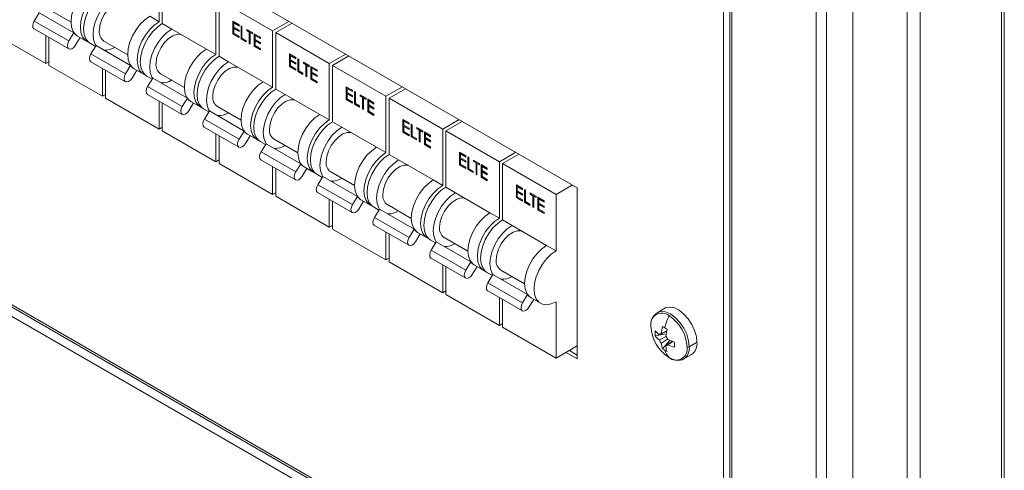
# Model space of a CAD drawing. Units: millimetres. Extents: x 63 to 6123, y 73 to 3057.
# Drawn here: x 1814 to 1998, y 698 to 783 of the extents above; entities that cross this region are included whole.
import ezdxf

# ---------------------------------------------------------------- set-up
doc = ezdxf.new("R2010")
doc.units = ezdxf.units.MM
doc.header["$LTSCALE"] = 2

msp = doc.modelspace()

# ---------------------------------------------------------------- linework, layer by layer
at = {"color": 7, "linetype": 'Continuous', "lineweight": 18}
for p, q in [((1997.46, 427.43), (1997.46, 934.36)), ((1997.97, 428.14), (1997.97, 935.08)), ((1946.63, 918.31), (1946.63, 380.75)), ((1947.02, 380.21), (1947.02, 917.76)), ((1979.78, 432.26), (1979.78, 911.98)), ((1982.26, 911.98), (1982.26, 432.26)), ((1969.65, 911.51), (1969.65, 373.95)), ((1962.81, 908.65), (1962.81, 371.09)), ((1964.7, 908.65), (1964.7, 371.09)), ((1918.09, 751.08), (1661.17, 899.4)), ((1945.14, 652.52), (1634.13, 832.07)), ((1634.4, 831.46), (1945.41, 651.91)), ((1634.13, 829.89), (1945.14, 650.35)), ((1839.9, 792.69), (1839.9, 782.14)), ((1840.48, 792.35), (1840.48, 781.8)), ((1850.5, 786.56), (1850.5, 776.02)), ((1818.96, 784.65), (1823.4, 782.09)), ((1851.09, 786.22), (1861.11, 780.44)), ((1851.09, 786.22), (1851.09, 775.68)), ((1945.43, 785.93), (1945.43, 652.69)), ((1816.53, 782.28), (1817.47, 783.82)), ((1817.47, 783.82), (1823.95, 780.07)), ((1838.13, 783.16), (1839.9, 782.14)), ((1816.53, 782.28), (1823.01, 778.54)), ((1840.48, 781.8), (1842.25, 780.78)), ((1853.66, 782.23), (1854.83, 781.56)), ((1853.66, 779.85), (1853.66, 782.23)), ((1853.72, 779.89), (1853.72, 782.2)), ((1853.91, 781.92), (1853.85, 781.88)), ((1853.85, 781.88), (1853.85, 781.15)), ((1854.83, 781.32), (1853.85, 781.88)), ((1853.85, 781.15), (1854.83, 780.58)), ((1853.91, 780.94), (1853.85, 780.9)), ((1853.85, 780.9), (1853.85, 779.99)), ((1854.83, 780.34), (1853.85, 780.9)), ((1854.83, 781.39), (1853.91, 781.92)), ((1854.83, 780.41), (1853.91, 780.94)), ((1854.83, 781.56), (1854.83, 781.32)), ((1855.2, 781.35), (1855.38, 781.24)), ((1855.2, 778.97), (1855.2, 781.35)), ((1855.26, 779), (1855.26, 781.31)), ((1855.38, 781.24), (1855.38, 779.1)), ((1864.17, 782.21), (1861.11, 780.44)), ((1864.76, 781.87), (1861.7, 780.1)), ((1808.66, 780.1), (1818.68, 774.31)), ((1816.5, 780.79), (1822.98, 777.05)), ((1818.68, 779.53), (1818.68, 774.31)), ((1819.27, 779.19), (1819.27, 773.97)), ((1823.01, 778.54), (1823.95, 780.07)), ((1825.1, 779.18), (1824.2, 777.72)), ((1824.6, 779.47), (1826.37, 778.45)), ((1842.25, 780.78), (1848.73, 777.04)), ((1853.72, 779.89), (1853.66, 779.85)), ((1854.83, 779.18), (1853.66, 779.85)), ((1854.83, 779.25), (1853.72, 779.89)), ((1853.85, 779.99), (1854.83, 779.42)), ((1854.83, 780.58), (1854.83, 780.34)), ((1854.83, 779.42), (1854.83, 779.18)), ((1855.38, 779.1), (1856.18, 778.65)), ((1856.28, 780.72), (1857.37, 780.1)), ((1856.28, 780.48), (1856.28, 780.72)), ((1856.34, 780.51), (1856.28, 780.48)), ((1856.73, 780.22), (1856.28, 780.48)), ((1856.34, 780.51), (1856.34, 780.69)), ((1856.79, 780.25), (1856.34, 780.51)), ((1856.79, 780.25), (1856.73, 780.22)), ((1856.73, 778.08), (1856.73, 780.22)), ((1856.79, 778.11), (1856.79, 780.25)), ((1856.98, 780.15), (1856.92, 780.11)), ((1856.92, 780.11), (1856.92, 777.97)), ((1857.37, 779.85), (1856.92, 780.11)), ((1857.37, 779.92), (1856.98, 780.15)), ((1857.37, 780.1), (1857.37, 779.85)), ((1857.68, 779.91), (1858.85, 779.24)), ((1857.68, 777.53), (1857.68, 779.91)), ((1857.74, 777.57), (1857.74, 779.88)), ((1857.93, 779.6), (1857.87, 779.56)), ((1857.87, 779.56), (1857.87, 778.83)), ((1858.85, 779), (1857.87, 779.56)), ((1858.85, 779.07), (1857.93, 779.6)), ((1858.85, 779.24), (1858.85, 779)), ((1861.11, 780.44), (1861.11, 769.89)), ((1861.7, 780.1), (1871.72, 774.32)), ((1861.7, 780.1), (1861.7, 769.55)), ((1826.96, 778.11), (1827.97, 777.52)), ((1827.14, 776.16), (1828.08, 777.69)), ((1828.08, 777.69), (1834.56, 773.95)), ((1829.56, 778.53), (1834, 775.97)), ((1855.26, 779), (1855.2, 778.97)), ((1856.18, 778.4), (1855.2, 778.97)), ((1856.18, 778.47), (1855.26, 779)), ((1856.18, 778.65), (1856.18, 778.4)), ((1856.79, 778.11), (1856.73, 778.08)), ((1856.92, 777.97), (1856.73, 778.08)), ((1856.92, 778.04), (1856.79, 778.11)), ((1857.74, 777.57), (1857.68, 777.53)), ((1858.85, 776.86), (1857.68, 777.53)), ((1858.85, 776.93), (1857.74, 777.57)), ((1857.87, 778.83), (1858.85, 778.26)), ((1857.93, 778.62), (1857.87, 778.58)), ((1857.87, 778.58), (1857.87, 777.67)), ((1858.85, 778.02), (1857.87, 778.58)), ((1857.87, 777.67), (1858.85, 777.1)), ((1858.85, 778.09), (1857.93, 778.62)), ((1858.85, 778.26), (1858.85, 778.02)), ((1827.14, 776.16), (1833.62, 772.41)), ((1829.88, 776.82), (1829.88, 776.65)), ((1848.73, 777.04), (1850.5, 776.02)), ((1851.09, 775.68), (1852.86, 774.66)), ((1858.85, 777.1), (1858.85, 776.86)), ((1864.27, 776.11), (1865.43, 775.44)), ((1864.27, 773.73), (1864.27, 776.11)), ((1864.33, 773.76), (1864.33, 776.08)), ((1864.51, 775.79), (1864.46, 775.76)), ((1864.46, 775.76), (1864.46, 775.03)), ((1865.43, 775.19), (1864.46, 775.76)), ((1865.43, 775.26), (1864.51, 775.79)), ((1865.43, 775.44), (1865.43, 775.19)), ((1874.78, 776.09), (1871.72, 774.32)), ((1875.37, 775.75), (1872.3, 773.98)), ((1819.27, 774.65), (1818.68, 774.31)), ((1819.27, 773.97), (1829.29, 768.19)), ((1827.11, 774.67), (1833.59, 770.92)), ((1833.62, 772.41), (1834.56, 773.95)), ((1852.86, 774.66), (1859.34, 770.91)), ((1864.33, 773.76), (1864.27, 773.73)), ((1865.43, 773.06), (1864.27, 773.73)), ((1865.43, 773.12), (1864.33, 773.76)), ((1864.46, 775.03), (1865.43, 774.46)), ((1864.51, 774.82), (1864.46, 774.78)), ((1864.46, 774.78), (1864.46, 773.87)), ((1865.43, 774.22), (1864.46, 774.78)), ((1864.46, 773.87), (1865.43, 773.3)), ((1865.43, 774.29), (1864.51, 774.82)), ((1865.43, 774.46), (1865.43, 774.22)), ((1865.8, 775.22), (1865.99, 775.12)), ((1865.8, 772.84), (1865.8, 775.22)), ((1865.86, 772.88), (1865.86, 775.19)), ((1865.99, 775.12), (1865.99, 772.98)), ((1866.89, 774.6), (1867.97, 773.97)), ((1866.89, 774.35), (1866.89, 774.6)), ((1866.95, 774.39), (1866.89, 774.35)), ((1867.34, 774.1), (1866.89, 774.35)), ((1866.95, 774.39), (1866.95, 774.56)), ((1867.4, 774.13), (1866.95, 774.39)), ((1867.4, 774.13), (1867.34, 774.1)), ((1867.34, 771.96), (1867.34, 774.1)), ((1867.4, 771.99), (1867.4, 774.13)), ((1867.58, 774.02), (1867.52, 773.99)), ((1867.52, 773.99), (1867.52, 771.85)), ((1867.97, 773.73), (1867.52, 773.99)), ((1867.97, 773.8), (1867.58, 774.02)), ((1867.97, 773.97), (1867.97, 773.73)), ((1868.29, 773.79), (1869.45, 773.12)), ((1868.29, 771.41), (1868.29, 773.79)), ((1868.35, 771.44), (1868.35, 773.76)), ((1871.72, 774.32), (1871.72, 763.77)), ((1872.3, 773.98), (1882.32, 768.2)), ((1872.3, 773.98), (1872.3, 763.43)), ((1829.29, 773.41), (1829.29, 768.19)), ((1829.88, 773.07), (1829.88, 767.85)), ((1835.71, 773.06), (1834.81, 771.6)), ((1835.21, 773.35), (1836.98, 772.33)), ((1837.57, 771.99), (1838.58, 771.4)), ((1840.17, 772.41), (1844.61, 769.84)), ((1865.43, 773.3), (1865.43, 773.06)), ((1865.86, 772.88), (1865.8, 772.84)), ((1866.78, 772.28), (1865.8, 772.84)), ((1866.78, 772.35), (1865.86, 772.88)), ((1865.99, 772.98), (1866.78, 772.52)), ((1866.78, 772.52), (1866.78, 772.28)), ((1867.4, 771.99), (1867.34, 771.96)), ((1867.52, 771.85), (1867.34, 771.96)), ((1867.52, 771.92), (1867.4, 771.99)), ((1868.53, 773.47), (1868.47, 773.44)), ((1868.47, 773.44), (1868.47, 772.71)), ((1869.45, 772.87), (1868.47, 773.44)), ((1868.47, 772.71), (1869.45, 772.14)), ((1868.53, 772.5), (1868.47, 772.46)), ((1868.47, 772.46), (1868.47, 771.55)), ((1869.45, 771.9), (1868.47, 772.46)), ((1869.45, 772.94), (1868.53, 773.47)), ((1869.45, 771.96), (1868.53, 772.5)), ((1869.45, 773.12), (1869.45, 772.87)), ((1869.45, 772.14), (1869.45, 771.9)), ((1837.74, 770.03), (1838.68, 771.57)), ((1837.74, 770.03), (1844.22, 766.29)), ((1838.68, 771.57), (1845.16, 767.83)), ((1840.48, 770.69), (1840.48, 770.53)), ((1859.34, 770.91), (1861.11, 769.89)), ((1868.35, 771.44), (1868.29, 771.41)), ((1869.45, 770.74), (1868.29, 771.41)), ((1869.45, 770.8), (1868.35, 771.44)), ((1868.47, 771.55), (1869.45, 770.98)), ((1869.45, 770.98), (1869.45, 770.74)), ((1874.88, 769.99), (1876.04, 769.32)), ((1874.88, 767.61), (1874.88, 769.99)), ((1874.94, 767.64), (1874.94, 769.95)), ((1885.39, 769.96), (1882.32, 768.2)), ((1829.88, 768.53), (1829.29, 768.19)), ((1837.71, 768.54), (1844.2, 764.8)), ((1861.7, 769.55), (1863.47, 768.53)), ((1863.47, 768.53), (1869.95, 764.79)), ((1875.12, 769.67), (1875.06, 769.64)), ((1875.06, 769.64), (1875.06, 768.9)), ((1876.04, 769.07), (1875.06, 769.64)), ((1875.06, 768.9), (1876.04, 768.34)), ((1875.12, 768.69), (1875.06, 768.66)), ((1875.06, 768.66), (1875.06, 767.74)), ((1876.04, 768.09), (1875.06, 768.66)), ((1876.04, 769.14), (1875.12, 769.67)), ((1876.04, 768.16), (1875.12, 768.69)), ((1876.04, 769.32), (1876.04, 769.07)), ((1876.04, 768.34), (1876.04, 768.09)), ((1876.41, 769.1), (1876.6, 768.99)), ((1876.41, 766.72), (1876.41, 769.1)), ((1876.47, 766.75), (1876.47, 769.07)), ((1876.6, 768.99), (1876.6, 766.86)), ((1877.5, 768.48), (1878.58, 767.85)), ((1877.5, 768.23), (1877.5, 768.48)), ((1877.55, 768.27), (1877.5, 768.23)), ((1877.94, 767.97), (1877.5, 768.23)), ((1877.55, 768.27), (1877.55, 768.44)), ((1878, 768.01), (1877.55, 768.27)), ((1878, 768.01), (1877.94, 767.97)), ((1878, 765.87), (1878, 768.01)), ((1882.32, 768.2), (1882.32, 757.65)), ((1885.98, 769.62), (1882.91, 767.86)), ((1829.88, 767.85), (1839.9, 762.07)), ((1839.9, 767.28), (1839.9, 762.07)), ((1840.48, 766.94), (1840.48, 761.73)), ((1844.22, 766.29), (1845.16, 767.83)), ((1846.31, 766.94), (1845.42, 765.47)), ((1845.82, 767.22), (1847.59, 766.2)), ((1850.78, 766.29), (1855.22, 763.72)), ((1874.94, 767.64), (1874.88, 767.61)), ((1876.04, 766.93), (1874.88, 767.61)), ((1876.04, 767), (1874.94, 767.64)), ((1875.06, 767.74), (1876.04, 767.18)), ((1876.04, 767.18), (1876.04, 766.93)), ((1876.47, 766.75), (1876.41, 766.72)), ((1877.39, 766.16), (1876.41, 766.72)), ((1877.39, 766.22), (1876.47, 766.75)), ((1876.6, 766.86), (1877.39, 766.4)), ((1877.39, 766.4), (1877.39, 766.16)), ((1877.94, 765.83), (1877.94, 767.97)), ((1878.19, 767.9), (1878.13, 767.87)), ((1878.13, 767.87), (1878.13, 765.73)), ((1878.58, 767.61), (1878.13, 767.87)), ((1878.58, 767.67), (1878.19, 767.9)), ((1878.58, 767.85), (1878.58, 767.61)), ((1878.9, 767.67), (1880.06, 767)), ((1878.9, 765.29), (1878.9, 767.67)), ((1878.96, 765.32), (1878.96, 767.63)), ((1879.14, 767.35), (1879.08, 767.32)), ((1879.08, 767.32), (1879.08, 766.58)), ((1880.06, 766.75), (1879.08, 767.32)), ((1879.08, 766.58), (1880.06, 766.02)), ((1879.14, 766.37), (1879.08, 766.34)), ((1879.08, 766.34), (1879.08, 765.42)), ((1880.06, 765.77), (1879.08, 766.34)), ((1880.06, 766.82), (1879.14, 767.35)), ((1880.06, 765.84), (1879.14, 766.37)), ((1880.06, 767), (1880.06, 766.75)), ((1882.91, 767.86), (1892.93, 762.07)), ((1882.91, 767.86), (1882.91, 757.31)), ((1848.17, 765.86), (1849.19, 765.28)), ((1848.35, 763.91), (1849.29, 765.45)), ((1849.29, 765.45), (1855.77, 761.7)), ((1851.09, 764.57), (1851.09, 764.41)), ((1869.95, 764.79), (1871.72, 763.77)), ((1878, 765.87), (1877.94, 765.83)), ((1878.13, 765.73), (1877.94, 765.83)), ((1878.13, 765.8), (1878, 765.87)), ((1878.96, 765.32), (1878.9, 765.29)), ((1880.06, 764.61), (1878.9, 765.29)), ((1880.06, 764.68), (1878.96, 765.32)), ((1879.08, 765.42), (1880.06, 764.86)), ((1880.06, 766.02), (1880.06, 765.77)), ((1880.06, 764.86), (1880.06, 764.61)), ((1848.35, 763.91), (1854.83, 760.17)), ((1872.3, 763.43), (1874.07, 762.41)), ((1885.48, 763.86), (1886.65, 763.19)), ((1885.48, 761.48), (1885.48, 763.86)), ((1885.54, 761.52), (1885.54, 763.83)), ((1885.73, 763.55), (1885.67, 763.51)), ((1885.67, 763.51), (1885.67, 762.78)), ((1886.65, 762.95), (1885.67, 763.51)), ((1885.67, 762.78), (1886.65, 762.22)), ((1885.73, 762.57), (1885.67, 762.54)), ((1885.67, 762.54), (1885.67, 761.62)), ((1886.65, 761.97), (1885.67, 762.54)), ((1886.65, 763.02), (1885.73, 763.55)), ((1886.65, 762.04), (1885.73, 762.57)), ((1886.65, 763.19), (1886.65, 762.95)), ((1887.02, 762.98), (1887.2, 762.87)), ((1887.02, 760.6), (1887.02, 762.98)), ((1887.08, 760.63), (1887.08, 762.94)), ((1887.2, 762.87), (1887.2, 760.73)), ((1895.99, 763.84), (1892.93, 762.07)), ((1896.58, 763.5), (1893.52, 761.73)), ((1840.48, 762.41), (1839.9, 762.07)), ((1840.48, 761.73), (1850.5, 755.94)), ((1848.32, 762.42), (1854.8, 758.68)), ((1850.5, 761.16), (1850.5, 755.94)), ((1851.09, 760.82), (1851.09, 755.6)), ((1854.83, 760.17), (1855.77, 761.7)), ((1856.92, 760.81), (1856.02, 759.35)), ((1856.42, 761.1), (1858.19, 760.08)), ((1874.07, 762.41), (1880.55, 758.67)), ((1885.54, 761.52), (1885.48, 761.48)), ((1886.65, 760.81), (1885.48, 761.48)), ((1886.65, 760.88), (1885.54, 761.52)), ((1885.67, 761.62), (1886.65, 761.05)), ((1886.65, 762.22), (1886.65, 761.97)), ((1886.65, 761.05), (1886.65, 760.81)), ((1887.2, 760.73), (1888, 760.28)), ((1888.1, 762.35), (1889.19, 761.73)), ((1888.1, 762.11), (1888.1, 762.35)), ((1888.16, 762.14), (1888.1, 762.11)), ((1888.55, 761.85), (1888.1, 762.11)), ((1888.16, 762.14), (1888.16, 762.32)), ((1888.61, 761.88), (1888.16, 762.14)), ((1888.61, 761.88), (1888.55, 761.85)), ((1888.55, 759.71), (1888.55, 761.85)), ((1888.61, 759.75), (1888.61, 761.88)), ((1888.8, 761.78), (1888.74, 761.74)), ((1888.74, 761.74), (1888.74, 759.6)), ((1889.19, 761.48), (1888.74, 761.74)), ((1889.19, 761.55), (1888.8, 761.78)), ((1889.19, 761.73), (1889.19, 761.48)), ((1889.5, 761.54), (1890.67, 760.87)), ((1889.5, 759.16), (1889.5, 761.54)), ((1889.56, 759.2), (1889.56, 761.51)), ((1889.75, 761.23), (1889.69, 761.19)), ((1889.69, 761.19), (1889.69, 760.46)), ((1890.67, 760.63), (1889.69, 761.19)), ((1890.67, 760.7), (1889.75, 761.23)), ((1890.67, 760.87), (1890.67, 760.63)), ((1892.93, 762.07), (1892.93, 751.53)), ((1893.52, 761.73), (1903.53, 755.95)), ((1893.52, 761.73), (1893.52, 751.19)), ((1858.78, 759.74), (1859.79, 759.16)), ((1858.96, 757.79), (1859.9, 759.32)), ((1859.9, 759.32), (1866.38, 755.58)), ((1861.38, 760.16), (1865.82, 757.6)), ((1887.08, 760.63), (1887.02, 760.6)), ((1888, 760.03), (1887.02, 760.6)), ((1888, 760.1), (1887.08, 760.63)), ((1888, 760.28), (1888, 760.03)), ((1888.61, 759.75), (1888.55, 759.71)), ((1888.74, 759.6), (1888.55, 759.71)), ((1888.74, 759.67), (1888.61, 759.75)), ((1889.56, 759.2), (1889.5, 759.16)), ((1890.67, 758.49), (1889.5, 759.16)), ((1890.67, 758.56), (1889.56, 759.2)), ((1889.69, 760.46), (1890.67, 759.9)), ((1889.75, 760.25), (1889.69, 760.22)), ((1889.69, 760.22), (1889.69, 759.3)), ((1890.67, 759.65), (1889.69, 760.22)), ((1889.69, 759.3), (1890.67, 758.73)), ((1890.67, 759.72), (1889.75, 760.25)), ((1890.67, 759.9), (1890.67, 759.65)), ((1858.96, 757.79), (1865.44, 754.05)), ((1861.7, 758.45), (1861.7, 758.28)), ((1880.55, 758.67), (1882.32, 757.65)), ((1882.91, 757.31), (1884.68, 756.29)), ((1890.67, 758.73), (1890.67, 758.49)), ((1896.09, 757.74), (1897.25, 757.07)), ((1896.09, 755.36), (1896.09, 757.74)), ((1896.15, 755.39), (1896.15, 757.71)), ((1896.33, 757.42), (1896.28, 757.39)), ((1896.28, 757.39), (1896.28, 756.66)), ((1897.25, 756.82), (1896.28, 757.39)), ((1897.25, 756.89), (1896.33, 757.42)), ((1897.25, 757.07), (1897.25, 756.82)), ((1906.6, 757.72), (1903.53, 755.95)), ((1907.19, 757.38), (1904.12, 755.61)), ((1851.09, 756.28), (1850.5, 755.94)), ((1851.09, 755.6), (1861.11, 749.82)), ((1858.93, 756.3), (1865.41, 752.55)), ((1865.44, 754.05), (1866.38, 755.58)), ((1884.68, 756.29), (1891.16, 752.55)), ((1896.15, 755.39), (1896.09, 755.36)), ((1897.25, 754.69), (1896.09, 755.36)), ((1897.25, 754.76), (1896.15, 755.39)), ((1896.28, 756.66), (1897.25, 756.09)), ((1896.33, 756.45), (1896.28, 756.41)), ((1896.28, 756.41), (1896.28, 755.5)), ((1897.25, 755.85), (1896.28, 756.41)), ((1896.28, 755.5), (1897.25, 754.93)), ((1897.25, 755.92), (1896.33, 756.45)), ((1897.25, 756.09), (1897.25, 755.85)), ((1897.62, 756.86), (1897.81, 756.75)), ((1897.62, 754.47), (1897.62, 756.86)), ((1897.68, 754.51), (1897.68, 756.82)), ((1897.81, 756.75), (1897.81, 754.61)), ((1898.71, 756.23), (1899.79, 755.6)), ((1898.71, 755.99), (1898.71, 756.23)), ((1898.77, 756.02), (1898.71, 755.99)), ((1899.16, 755.73), (1898.71, 755.99)), ((1898.77, 756.02), (1898.77, 756.2)), ((1899.22, 755.76), (1898.77, 756.02)), ((1899.22, 755.76), (1899.16, 755.73)), ((1899.16, 753.59), (1899.16, 755.73)), ((1899.22, 753.62), (1899.22, 755.76)), ((1899.4, 755.65), (1899.34, 755.62)), ((1899.34, 755.62), (1899.34, 753.48)), ((1899.79, 755.36), (1899.34, 755.62)), ((1899.79, 755.43), (1899.4, 755.65)), ((1899.79, 755.6), (1899.79, 755.36)), ((1900.11, 755.42), (1901.27, 754.75)), ((1900.11, 753.04), (1900.11, 755.42)), ((1900.17, 753.07), (1900.17, 755.39)), ((1903.53, 755.95), (1903.53, 745.4)), ((1904.12, 755.61), (1914.14, 749.83)), ((1904.12, 755.61), (1904.12, 745.06)), ((1861.11, 755.04), (1861.11, 749.82)), ((1861.7, 754.7), (1861.7, 749.48)), ((1867.53, 754.69), (1866.63, 753.23)), ((1867.03, 754.98), (1868.8, 753.96)), ((1869.39, 753.62), (1870.4, 753.03)), ((1871.99, 754.04), (1876.43, 751.48)), ((1897.25, 754.93), (1897.25, 754.69)), ((1897.68, 754.51), (1897.62, 754.47)), ((1898.6, 753.91), (1897.62, 754.47)), ((1898.6, 753.98), (1897.68, 754.51)), ((1897.81, 754.61), (1898.6, 754.15)), ((1898.6, 754.15), (1898.6, 753.91)), ((1899.22, 753.62), (1899.16, 753.59)), ((1899.34, 753.48), (1899.16, 753.59)), ((1899.34, 753.55), (1899.22, 753.62)), ((1900.35, 755.1), (1900.29, 755.07)), ((1900.29, 755.07), (1900.29, 754.34)), ((1901.27, 754.5), (1900.29, 755.07)), ((1900.29, 754.34), (1901.27, 753.77)), ((1900.35, 754.13), (1900.29, 754.09)), ((1900.29, 754.09), (1900.29, 753.18)), ((1901.27, 753.53), (1900.29, 754.09)), ((1901.27, 754.57), (1900.35, 755.1)), ((1901.27, 753.6), (1900.35, 754.13)), ((1901.27, 754.75), (1901.27, 754.5)), ((1901.27, 753.77), (1901.27, 753.53)), ((1869.56, 751.66), (1870.5, 753.2)), ((1869.56, 751.66), (1876.04, 747.92)), ((1870.5, 753.2), (1876.98, 749.46)), ((1872.3, 752.32), (1872.3, 752.16)), ((1891.16, 752.55), (1892.93, 751.53)), ((1900.17, 753.07), (1900.11, 753.04)), ((1901.27, 752.37), (1900.11, 753.04)), ((1901.27, 752.44), (1900.17, 753.07)), ((1900.29, 753.18), (1901.27, 752.61)), ((1901.27, 752.61), (1901.27, 752.37)), ((1906.7, 751.62), (1907.86, 750.95)), ((1906.7, 749.24), (1906.7, 751.62)), ((1906.76, 749.27), (1906.76, 751.58)), ((1917.21, 751.6), (1914.14, 749.83)), ((1861.7, 750.16), (1861.11, 749.82)), ((1869.53, 750.17), (1876.02, 746.43)), ((1893.52, 751.19), (1895.29, 750.16)), ((1895.29, 750.16), (1901.77, 746.42)), ((1906.94, 751.3), (1906.88, 751.27)), ((1906.88, 751.27), (1906.88, 750.53)), ((1907.86, 750.7), (1906.88, 751.27)), ((1906.88, 750.53), (1907.86, 749.97)), ((1906.94, 750.32), (1906.88, 750.29)), ((1906.88, 750.29), (1906.88, 749.37)), ((1907.86, 749.72), (1906.88, 750.29)), ((1907.86, 750.77), (1906.94, 751.3)), ((1907.86, 749.79), (1906.94, 750.32)), ((1907.86, 750.95), (1907.86, 750.7)), ((1907.86, 749.97), (1907.86, 749.72)), ((1908.23, 750.73), (1908.42, 750.63)), ((1908.23, 748.35), (1908.23, 750.73)), ((1908.29, 748.38), (1908.29, 750.7)), ((1908.42, 750.63), (1908.42, 748.49)), ((1909.31, 750.11), (1910.4, 749.48)), ((1909.31, 749.86), (1909.31, 750.11)), ((1909.37, 749.9), (1909.31, 749.86)), ((1909.76, 749.6), (1909.31, 749.86)), ((1909.37, 749.9), (1909.37, 750.07)), ((1909.82, 749.64), (1909.37, 749.9)), ((1909.82, 749.64), (1909.76, 749.6)), ((1909.76, 747.47), (1909.76, 749.6)), ((1909.82, 747.5), (1909.82, 749.64)), ((1914.14, 749.83), (1914.14, 739.28)), ((1918.09, 719.1), (1918.09, 751.08)), ((1861.7, 749.48), (1871.72, 743.7)), ((1871.72, 748.91), (1871.72, 743.7)), ((1872.3, 748.57), (1872.3, 743.36)), ((1876.04, 747.92), (1876.98, 749.46)), ((1878.13, 748.57), (1877.24, 747.1)), ((1877.64, 748.85), (1879.41, 747.83)), ((1882.6, 747.92), (1887.04, 745.35)), ((1906.76, 749.27), (1906.7, 749.24)), ((1907.86, 748.56), (1906.7, 749.24)), ((1907.86, 748.63), (1906.76, 749.27)), ((1906.88, 749.37), (1907.86, 748.81)), ((1907.86, 748.81), (1907.86, 748.56)), ((1908.29, 748.38), (1908.23, 748.35)), ((1909.21, 747.79), (1908.23, 748.35)), ((1909.21, 747.85), (1908.29, 748.38)), ((1908.42, 748.49), (1909.21, 748.03)), ((1909.21, 748.03), (1909.21, 747.79)), ((1910.01, 749.53), (1909.95, 749.5)), ((1909.95, 749.5), (1909.95, 747.36)), ((1910.4, 749.24), (1909.95, 749.5)), ((1910.4, 749.3), (1910.01, 749.53)), ((1910.4, 749.48), (1910.4, 749.24)), ((1910.72, 749.3), (1911.88, 748.63)), ((1910.72, 746.92), (1910.72, 749.3)), ((1910.78, 746.95), (1910.78, 749.26)), ((1910.96, 748.98), (1910.9, 748.95)), ((1910.9, 748.95), (1910.9, 748.21)), ((1911.88, 748.38), (1910.9, 748.95)), ((1910.9, 748.21), (1911.88, 747.65)), ((1910.96, 748), (1910.9, 747.97)), ((1910.9, 747.97), (1910.9, 747.05)), ((1911.88, 747.4), (1910.9, 747.97)), ((1911.88, 748.45), (1910.96, 748.98)), ((1911.88, 747.47), (1910.96, 748)), ((1911.88, 748.63), (1911.88, 748.38)), ((1879.99, 747.49), (1881.01, 746.91)), ((1880.17, 745.54), (1881.11, 747.08)), ((1881.11, 747.08), (1887.59, 743.34)), ((1882.91, 746.2), (1882.91, 746.04)), ((1901.77, 746.42), (1903.53, 745.4)), ((1909.82, 747.5), (1909.76, 747.47)), ((1909.95, 747.36), (1909.76, 747.47)), ((1909.95, 747.43), (1909.82, 747.5)), ((1910.78, 746.95), (1910.72, 746.92)), ((1911.88, 746.24), (1910.72, 746.92)), ((1911.88, 746.31), (1910.78, 746.95)), ((1910.9, 747.05), (1911.88, 746.49)), ((1911.88, 747.65), (1911.88, 747.4)), ((1911.88, 746.49), (1911.88, 746.24)), ((1880.17, 745.54), (1886.65, 741.8)), ((1904.12, 745.06), (1905.89, 744.04)), ((1872.3, 744.04), (1871.72, 743.7)), ((1872.3, 743.36), (1882.32, 737.58)), ((1880.14, 744.05), (1886.62, 740.31)), ((1882.32, 742.79), (1882.32, 737.58)), ((1882.91, 742.45), (1882.91, 737.23)), ((1886.65, 741.8), (1887.59, 743.34)), ((1888.74, 742.44), (1887.84, 740.98)), ((1888.24, 742.73), (1890.01, 741.71)), ((1905.89, 744.04), (1912.37, 740.3)), ((1890.6, 741.37), (1891.61, 740.79)), ((1890.78, 739.42), (1891.72, 740.95)), ((1891.72, 740.95), (1898.2, 737.21)), ((1893.2, 741.79), (1897.64, 739.23)), ((1890.78, 739.42), (1897.26, 735.68)), ((1893.52, 740.08), (1893.52, 739.91)), ((1912.37, 740.3), (1914.14, 739.28)), ((1882.91, 737.92), (1882.32, 737.58)), ((1882.91, 737.23), (1892.93, 731.45)), ((1890.75, 737.93), (1897.23, 734.18)), ((1897.26, 735.68), (1898.2, 737.21)), ((1892.93, 736.67), (1892.93, 731.45)), ((1893.52, 736.33), (1893.52, 731.11)), ((1899.35, 736.32), (1898.45, 734.86)), ((1898.85, 736.61), (1900.62, 735.59)), ((1901.21, 735.25), (1902.22, 734.66)), ((1903.81, 735.67), (1908.25, 733.11)), ((1901.38, 733.3), (1902.32, 734.83)), ((1901.38, 733.3), (1907.86, 729.55)), ((1902.32, 734.83), (1908.8, 731.09)), ((1904.12, 733.95), (1904.12, 733.79)), ((1893.52, 731.79), (1892.93, 731.45)), ((1901.35, 731.8), (1907.84, 728.06)), ((1893.52, 731.11), (1903.53, 725.33)), ((1903.53, 730.54), (1903.53, 725.33)), ((1904.12, 730.2), (1904.12, 724.99)), ((1907.86, 729.55), (1908.8, 731.09)), ((1909.95, 730.2), (1909.06, 728.74)), ((1909.46, 730.48), (1911.23, 729.46)), ((1914.14, 729.75), (1914.14, 719.21)), ((1934.45, 728.54), (1933.02, 727.71)), ((1904.12, 725.67), (1903.53, 725.33)), ((1904.12, 724.99), (1914.14, 719.21)), ((1934.83, 724.26), (1933.46, 723.59)), ((1933.83, 723.8), (1934.84, 724.29)), ((1932.66, 723.35), (1934.72, 723.75)), ((1933.46, 722.62), (1934.72, 723.24)), ((1935, 722.77), (1933.83, 721.98)), ((1934.06, 720.92), (1935.44, 722.51)), ((1934.66, 721.5), (1935.93, 722.35)), ((1935.96, 722.34), (1935.03, 721.71)), ((1940.42, 722.13), (1939.05, 721.34)), ((1918.09, 721.48), (1914.14, 719.21)), ((1916.03, 720.29), (1918.09, 719.1)), ((1918.09, 719.78), (1916.62, 720.63)), ((1938.02, 719.05), (1939.45, 719.88))]:
    msp.add_line(p, q, dxfattribs=at)
at = {"color": 7, "linetype": 'Continuous', "lineweight": 18, "flags": 128}
for points in [[(1824.6, 779.47), (1824.3, 779.69), (1823.8, 780.31), (1823.5, 781.14), (1823.4, 782.14), (1823.5, 783.26), (1823.8, 784.44), (1824.3, 785.63), (1824.95, 786.76), (1825.73, 787.78), (1826.6, 788.63), (1827.52, 789.28)], [(1826.68, 778.3), (1826.06, 778.67), (1825.57, 779.29), (1825.27, 780.12), (1825.16, 781.12), (1825.27, 782.24), (1825.57, 783.42), (1826.06, 784.61), (1826.72, 785.74), (1827.5, 786.76), (1828.37, 787.61), (1829.29, 788.26)], [(1826.96, 778.11), (1826.65, 778.33), (1826.16, 778.95), (1825.86, 779.78), (1825.75, 780.78), (1825.86, 781.9), (1826.16, 783.08), (1826.65, 784.27), (1827.31, 785.4), (1828.09, 786.42), (1828.96, 787.27), (1829.88, 787.92)], [(1828.08, 777.69), (1827.93, 777.93), (1827.62, 778.76), (1827.52, 779.76), (1827.62, 780.88), (1827.93, 782.06), (1828.42, 783.25), (1829.07, 784.38), (1829.86, 785.4), (1830.73, 786.25), (1831.65, 786.9)], [(1828.7, 780.44), (1828.81, 781.42), (1829.13, 782.45), (1829.63, 783.47), (1830.29, 784.38), (1831.05, 785.12), (1831.85, 785.65), (1832.63, 785.92), (1833.34, 785.9), (1833.41, 785.88)], [(1835.21, 773.35), (1834.9, 773.57), (1834.41, 774.19), (1834.11, 775.02), (1834, 776.02), (1834.11, 777.14), (1834.41, 778.32), (1834.9, 779.51), (1835.56, 780.64), (1836.34, 781.66), (1837.21, 782.51), (1838.13, 783.16)], [(1816.5, 780.79), (1816.47, 780.81), (1816.29, 781.04), (1816.24, 781.41), (1816.32, 781.84), (1816.53, 782.28)], [(1837.29, 772.18), (1836.67, 772.55), (1836.18, 773.17), (1835.87, 774), (1835.77, 775), (1835.87, 776.12), (1836.18, 777.3), (1836.67, 778.49), (1837.32, 779.62), (1838.11, 780.64), (1838.98, 781.49), (1839.9, 782.14)], [(1837.57, 771.99), (1837.26, 772.21), (1836.77, 772.83), (1836.46, 773.66), (1836.36, 774.66), (1836.46, 775.78), (1836.77, 776.96), (1837.26, 778.15), (1837.91, 779.28), (1838.69, 780.3), (1839.57, 781.15), (1840.48, 781.8)], [(1838.68, 771.57), (1838.54, 771.8), (1838.23, 772.64), (1838.13, 773.64), (1838.23, 774.76), (1838.54, 775.94), (1839.03, 777.12), (1839.68, 778.26), (1840.46, 779.28), (1841.33, 780.13), (1842.25, 780.78)], [(1839.31, 774.32), (1839.42, 775.3), (1839.74, 776.33), (1840.24, 777.34), (1840.9, 778.26), (1841.65, 779), (1842.45, 779.53), (1843.24, 779.79), (1843.95, 779.78), (1844.02, 779.76)], [(1824.2, 777.72), (1823.91, 777.34), (1823.57, 777.09), (1823.23, 776.99), (1822.96, 777.06), (1822.78, 777.3), (1822.72, 777.66), (1822.81, 778.1), (1823.01, 778.54)], [(1827.11, 774.67), (1827.08, 774.68), (1826.9, 774.92), (1826.85, 775.28), (1826.93, 775.72), (1827.14, 776.16)], [(1845.82, 767.22), (1845.51, 767.44), (1845.02, 768.06), (1844.71, 768.89), (1844.61, 769.89), (1844.71, 771.01), (1845.02, 772.2), (1845.51, 773.38), (1846.16, 774.51), (1846.94, 775.53), (1847.82, 776.39), (1848.73, 777.04)], [(1847.9, 766.06), (1847.28, 766.42), (1846.79, 767.04), (1846.48, 767.87), (1846.38, 768.87), (1846.48, 769.99), (1846.79, 771.18), (1847.28, 772.36), (1847.93, 773.49), (1848.71, 774.51), (1849.58, 775.37), (1850.5, 776.02)], [(1848.17, 765.86), (1847.87, 766.08), (1847.37, 766.7), (1847.07, 767.53), (1846.97, 768.53), (1847.07, 769.65), (1847.37, 770.84), (1847.87, 772.02), (1848.52, 773.15), (1849.3, 774.17), (1850.17, 775.03), (1851.09, 775.68)], [(1849.29, 765.45), (1849.14, 765.68), (1848.84, 766.51), (1848.73, 767.51), (1848.84, 768.63), (1849.14, 769.81), (1849.63, 771), (1850.29, 772.13), (1851.07, 773.15), (1851.94, 774.01), (1852.86, 774.66)], [(1849.91, 768.19), (1850.02, 769.17), (1850.34, 770.21), (1850.85, 771.22), (1851.5, 772.13), (1852.26, 772.88), (1853.06, 773.4), (1853.85, 773.67), (1854.56, 773.65), (1854.63, 773.64)], [(1834.81, 771.6), (1834.52, 771.22), (1834.17, 770.96), (1833.84, 770.87), (1833.56, 770.94), (1833.38, 771.18), (1833.33, 771.54), (1833.41, 771.98), (1833.62, 772.41)], [(1837.71, 768.54), (1837.69, 768.56), (1837.51, 768.8), (1837.46, 769.16), (1837.54, 769.59), (1837.74, 770.03)], [(1856.42, 761.1), (1856.12, 761.32), (1855.62, 761.94), (1855.32, 762.77), (1855.22, 763.77), (1855.32, 764.89), (1855.62, 766.07), (1856.12, 767.26), (1856.77, 768.39), (1857.55, 769.41), (1858.42, 770.27), (1859.34, 770.91)], [(1858.5, 759.94), (1857.88, 760.3), (1857.39, 760.92), (1857.09, 761.75), (1856.98, 762.75), (1857.09, 763.87), (1857.39, 765.05), (1857.88, 766.24), (1858.54, 767.37), (1859.32, 768.39), (1860.19, 769.25), (1861.11, 769.89)], [(1858.78, 759.74), (1858.47, 759.96), (1857.98, 760.58), (1857.68, 761.41), (1857.57, 762.41), (1857.68, 763.53), (1857.98, 764.71), (1858.47, 765.9), (1859.13, 767.03), (1859.91, 768.05), (1860.78, 768.9), (1861.7, 769.55)], [(1859.9, 759.32), (1859.75, 759.56), (1859.44, 760.39), (1859.34, 761.39), (1859.44, 762.51), (1859.75, 763.69), (1860.24, 764.88), (1860.89, 766.01), (1861.68, 767.03), (1862.55, 767.88), (1863.47, 768.53)], [(1845.42, 765.47), (1845.12, 765.1), (1844.78, 764.84), (1844.45, 764.74), (1844.17, 764.82), (1843.99, 765.05), (1843.94, 765.42), (1844.02, 765.85), (1844.22, 766.29)], [(1860.52, 762.07), (1860.63, 763.05), (1860.95, 764.09), (1861.45, 765.1), (1862.11, 766.01), (1862.87, 766.76), (1863.67, 767.28), (1864.45, 767.55), (1865.16, 767.53), (1865.23, 767.51)], [(1867.03, 754.98), (1866.72, 755.2), (1866.23, 755.82), (1865.93, 756.65), (1865.82, 757.65), (1865.93, 758.77), (1866.23, 759.95), (1866.72, 761.14), (1867.38, 762.27), (1868.16, 763.29), (1869.03, 764.14), (1869.95, 764.79)], [(1848.32, 762.42), (1848.29, 762.44), (1848.11, 762.67), (1848.06, 763.04), (1848.14, 763.47), (1848.35, 763.91)], [(1869.11, 753.81), (1868.49, 754.18), (1868, 754.8), (1867.69, 755.63), (1867.59, 756.63), (1867.69, 757.75), (1868, 758.93), (1868.49, 760.12), (1869.14, 761.25), (1869.93, 762.27), (1870.8, 763.12), (1871.72, 763.77)], [(1869.39, 753.62), (1869.08, 753.84), (1868.59, 754.46), (1868.28, 755.29), (1868.18, 756.29), (1868.28, 757.41), (1868.59, 758.59), (1869.08, 759.78), (1869.73, 760.91), (1870.51, 761.93), (1871.39, 762.78), (1872.3, 763.43)], [(1870.5, 753.2), (1870.36, 753.44), (1870.05, 754.27), (1869.95, 755.27), (1870.05, 756.39), (1870.36, 757.57), (1870.85, 758.76), (1871.5, 759.89), (1872.28, 760.91), (1873.15, 761.76), (1874.07, 762.41)], [(1871.13, 755.95), (1871.24, 756.93), (1871.55, 757.96), (1872.06, 758.97), (1872.72, 759.89), (1873.47, 760.63), (1874.27, 761.16), (1875.06, 761.42), (1875.77, 761.41), (1875.84, 761.39)], [(1856.02, 759.35), (1855.73, 758.97), (1855.39, 758.72), (1855.05, 758.62), (1854.77, 758.69), (1854.6, 758.93), (1854.54, 759.3), (1854.63, 759.73), (1854.83, 760.17)], [(1858.93, 756.3), (1858.9, 756.31), (1858.72, 756.55), (1858.67, 756.91), (1858.75, 757.35), (1858.96, 757.79)], [(1877.64, 748.85), (1877.33, 749.07), (1876.84, 749.69), (1876.53, 750.52), (1876.43, 751.52), (1876.53, 752.64), (1876.84, 753.83), (1877.33, 755.01), (1877.98, 756.14), (1878.76, 757.16), (1879.64, 758.02), (1880.55, 758.67)], [(1879.71, 747.69), (1879.1, 748.05), (1878.61, 748.67), (1878.3, 749.5), (1878.2, 750.5), (1878.3, 751.62), (1878.61, 752.81), (1879.1, 753.99), (1879.75, 755.12), (1880.53, 756.14), (1881.4, 757), (1882.32, 757.65)], [(1879.99, 747.49), (1879.69, 747.71), (1879.19, 748.33), (1878.89, 749.16), (1878.79, 750.16), (1878.89, 751.28), (1879.19, 752.47), (1879.69, 753.65), (1880.34, 754.78), (1881.12, 755.8), (1881.99, 756.66), (1882.91, 757.31)], [(1881.11, 747.08), (1880.96, 747.31), (1880.66, 748.14), (1880.55, 749.14), (1880.66, 750.26), (1880.96, 751.45), (1881.45, 752.63), (1882.11, 753.76), (1882.89, 754.78), (1883.76, 755.64), (1884.68, 756.29)], [(1881.73, 749.82), (1881.84, 750.8), (1882.16, 751.84), (1882.67, 752.85), (1883.32, 753.76), (1884.08, 754.51), (1884.88, 755.03), (1885.67, 755.3), (1886.38, 755.28), (1886.45, 755.27)], [(1866.63, 753.23), (1866.34, 752.85), (1865.99, 752.59), (1865.66, 752.5), (1865.38, 752.57), (1865.2, 752.81), (1865.15, 753.17), (1865.23, 753.61), (1865.44, 754.05)], [(1869.53, 750.17), (1869.51, 750.19), (1869.33, 750.43), (1869.28, 750.79), (1869.36, 751.23), (1869.56, 751.66)], [(1888.24, 742.73), (1887.94, 742.95), (1887.44, 743.57), (1887.14, 744.4), (1887.04, 745.4), (1887.14, 746.52), (1887.44, 747.7), (1887.94, 748.89), (1888.59, 750.02), (1889.37, 751.04), (1890.24, 751.9), (1891.16, 752.55)], [(1890.32, 741.57), (1889.7, 741.93), (1889.21, 742.55), (1888.91, 743.38), (1888.8, 744.38), (1888.91, 745.5), (1889.21, 746.68), (1889.7, 747.87), (1890.36, 749), (1891.14, 750.02), (1892.01, 750.88), (1892.93, 751.53)], [(1890.6, 741.37), (1890.29, 741.59), (1889.8, 742.21), (1889.5, 743.04), (1889.39, 744.04), (1889.5, 745.16), (1889.8, 746.34), (1890.29, 747.53), (1890.95, 748.66), (1891.73, 749.68), (1892.6, 750.54), (1893.52, 751.19)], [(1891.72, 740.95), (1891.57, 741.19), (1891.26, 742.02), (1891.16, 743.02), (1891.26, 744.14), (1891.57, 745.32), (1892.06, 746.51), (1892.71, 747.64), (1893.5, 748.66), (1894.37, 749.52), (1895.29, 750.16)], [(1877.24, 747.1), (1876.94, 746.73), (1876.6, 746.47), (1876.27, 746.37), (1875.99, 746.45), (1875.81, 746.69), (1875.76, 747.05), (1875.84, 747.48), (1876.04, 747.92)], [(1892.34, 743.7), (1892.45, 744.68), (1892.77, 745.72), (1893.27, 746.73), (1893.93, 747.64), (1894.69, 748.39), (1895.49, 748.91), (1896.27, 749.18), (1896.98, 749.16), (1897.05, 749.14)], [(1898.85, 736.61), (1898.54, 736.83), (1898.05, 737.45), (1897.75, 738.28), (1897.64, 739.28), (1897.75, 740.4), (1898.05, 741.58), (1898.54, 742.77), (1899.2, 743.9), (1899.98, 744.92), (1900.85, 745.77), (1901.77, 746.42)], [(1880.14, 744.05), (1880.11, 744.07), (1879.93, 744.3), (1879.88, 744.67), (1879.96, 745.1), (1880.17, 745.54)], [(1900.93, 735.44), (1900.31, 735.81), (1899.82, 736.43), (1899.51, 737.26), (1899.41, 738.26), (1899.51, 739.38), (1899.82, 740.56), (1900.31, 741.75), (1900.96, 742.88), (1901.75, 743.9), (1902.62, 744.75), (1903.53, 745.4)], [(1901.21, 735.25), (1900.9, 735.47), (1900.41, 736.09), (1900.1, 736.92), (1900, 737.92), (1900.1, 739.04), (1900.41, 740.22), (1900.9, 741.41), (1901.55, 742.54), (1902.33, 743.56), (1903.21, 744.41), (1904.12, 745.06)], [(1902.32, 734.83), (1902.18, 735.07), (1901.87, 735.9), (1901.77, 736.9), (1901.87, 738.02), (1902.18, 739.2), (1902.67, 740.39), (1903.32, 741.52), (1904.1, 742.54), (1904.97, 743.39), (1905.89, 744.04)], [(1902.95, 737.58), (1903.05, 738.56), (1903.37, 739.59), (1903.88, 740.6), (1904.54, 741.52), (1905.29, 742.26), (1906.09, 742.79), (1906.88, 743.05), (1907.59, 743.04), (1907.66, 743.02)], [(1887.84, 740.98), (1887.55, 740.61), (1887.21, 740.35), (1886.87, 740.25), (1886.59, 740.33), (1886.42, 740.56), (1886.36, 740.93), (1886.45, 741.36), (1886.65, 741.8)], [(1890.75, 737.93), (1890.72, 737.94), (1890.54, 738.18), (1890.49, 738.55), (1890.57, 738.98), (1890.78, 739.42)], [(1909.46, 730.48), (1909.15, 730.71), (1908.66, 731.32), (1908.35, 732.16), (1908.25, 733.16), (1908.35, 734.27), (1908.66, 735.46), (1909.15, 736.64), (1909.8, 737.78), (1910.58, 738.79), (1911.46, 739.65), (1912.37, 740.3)], [(1914.14, 729.75), (1913.22, 729.34), (1912.35, 729.19), (1911.57, 729.31), (1910.92, 729.68), (1910.43, 730.3), (1910.12, 731.13), (1910.02, 732.13), (1910.12, 733.25), (1910.43, 734.44), (1910.92, 735.62), (1911.57, 736.76), (1912.35, 737.77), (1913.22, 738.63), (1914.14, 739.28)], [(1898.45, 734.86), (1898.16, 734.48), (1897.81, 734.23), (1897.48, 734.13), (1897.2, 734.2), (1897.02, 734.44), (1896.97, 734.8), (1897.05, 735.24), (1897.26, 735.68)], [(1901.35, 731.8), (1901.33, 731.82), (1901.15, 732.06), (1901.1, 732.42), (1901.18, 732.86), (1901.38, 733.3)], [(1909.06, 728.74), (1908.76, 728.36), (1908.42, 728.1), (1908.09, 728), (1907.81, 728.08), (1907.63, 728.32), (1907.58, 728.68), (1907.66, 729.11), (1907.86, 729.55)], [(1934.45, 728.54), (1934.69, 728.66), (1935.44, 728.77), (1936.28, 728.6), (1937.17, 728.16), (1938.04, 727.46), (1938.84, 726.56), (1939.52, 725.52), (1940.04, 724.39), (1940.37, 723.25), (1940.48, 722.17)], [(1935.47, 719.2), (1936.1, 718.92), (1936.68, 718.82)]]:
    msp.add_lwpolyline(points, dxfattribs=at)
at = {"color": 8, "linetype": 'Continuous', "lineweight": 18, "flags": 128}
msp.add_lwpolyline([(1939.05, 721.34), (1938.93, 722.47), (1938.58, 723.66), (1938.02, 724.83), (1937.28, 725.9), (1936.43, 726.8), (1935.52, 727.47), (1934.6, 727.86), (1933.75, 727.94), (1933.02, 727.71), (1933, 727.71)], dxfattribs=at)
at = {"color": 7, "linetype": 'Continuous', "lineweight": 18}
for centre, radius, start, end in [((1825.64, 781.24), 2.06, 214.7138, 239.7092), ((1830.76, 780.22), 2.08, 174.0671, 234.6207), ((1829.77, 780.25), 3.44, 266.8253, 303.0977), ((1836.25, 775.12), 2.06, 214.7138, 239.7092), ((1841.37, 774.1), 2.08, 174.0671, 234.6207), ((1840.38, 774.13), 3.44, 266.8253, 303.0977), ((1851.98, 767.98), 2.08, 174.0671, 234.6207), ((1846.86, 769), 2.06, 214.7138, 239.7092), ((1850.98, 768.01), 3.44, 266.8253, 303.0977), ((1857.46, 762.88), 2.06, 214.7138, 239.7092), ((1862.58, 761.86), 2.08, 174.0671, 234.6207), ((1861.59, 761.89), 3.44, 266.8253, 303.0977), ((1868.07, 756.75), 2.06, 214.7138, 239.7092), ((1873.19, 755.73), 2.08, 174.0671, 234.6207), ((1872.2, 755.76), 3.44, 266.8253, 303.0977), ((1883.8, 749.61), 2.08, 174.0671, 234.6207), ((1878.68, 750.63), 2.06, 214.7138, 239.7092), ((1882.8, 749.64), 3.44, 266.8253, 303.0977), ((1889.28, 744.51), 2.06, 214.7138, 239.7092), ((1894.4, 743.49), 2.08, 174.0671, 234.6207), ((1893.41, 743.52), 3.44, 266.8253, 303.0977), ((1899.89, 738.38), 2.06, 214.7138, 239.7092), ((1905.01, 737.36), 2.08, 174.0671, 234.6207), ((1904.02, 737.39), 3.44, 266.8253, 303.0977), ((1910.49, 732.26), 2.06, 214.7138, 239.7092), ((1933.93, 725.53), 2.1, 50.7967, 189.214), ((1934.48, 725.48), 2.64, 123.6554, 185.1357), ((1947.06, 721.78), 12.97, 155.514, 166.1478), ((1931.27, 720.93), 7.39, 2.6055, 57.3945), ((1939.24, 725.53), 7.39, 182.6055, 237.3945), ((1938.44, 723.84), 5.8, 175.2207, 184.7793), ((1936.71, 727.93), 5.43, 221.6653, 233.1259), ((1933.83, 723.36), 0.442, 91.1081, 148.9026), ((1944.27, 722.63), 10.51, 166.2355, 173.6065), ((1942.5, 738.81), 16.07, 238.3424, 240.0238), ((1943.75, 740.97), 18.57, 240.0203, 241.5471), ((1945.11, 722.15), 10.51, 166.2355, 173.6065), ((1936.71, 726.96), 5.43, 221.6653, 233.1259), ((1935.47, 723.36), 2.15, 200.0877, 219.9123), ((1939.21, 722.63), 5.43, 186.8767, 198.3365), ((1933.01, 721.94), 2.15, 20.0877, 39.9123), ((1939.24, 732.31), 10.51, 246.3961, 253.7666), ((1953.59, 721.73), 17.29, 178.3989, 181.6011), ((1938.09, 721.87), 2.41, 304.2034, 7.1087), ((1937.3, 725.57), 5.66, 235.1655, 240.0214), ((1937.96, 721.78), 3.66, 197.756, 222.5324), ((1937.44, 725.81), 5.94, 240.0224, 244.7244), ((1934.65, 721.94), 0.442, 271.1081, 328.9026), ((1940.05, 722.15), 5.43, 186.8767, 198.3365), ((1939.24, 731.34), 10.51, 246.3961, 253.7666), ((1936.58, 720.93), 2.1, 230.7967, 9.214), ((1938.74, 721.94), 0.679, 263.223, 297.5635), ((1937.07, 720.37), 1.59, 256.064, 306.8234)]:
    msp.add_arc(centre, radius, start, end, dxfattribs=at)
at = {"color": 8, "linetype": 'Continuous', "lineweight": 18}
msp.add_arc((1936.68, 721.04), 2.39, 303.9367, 7.3755, dxfattribs=at)

doc.saveas('drawing.dxf')
